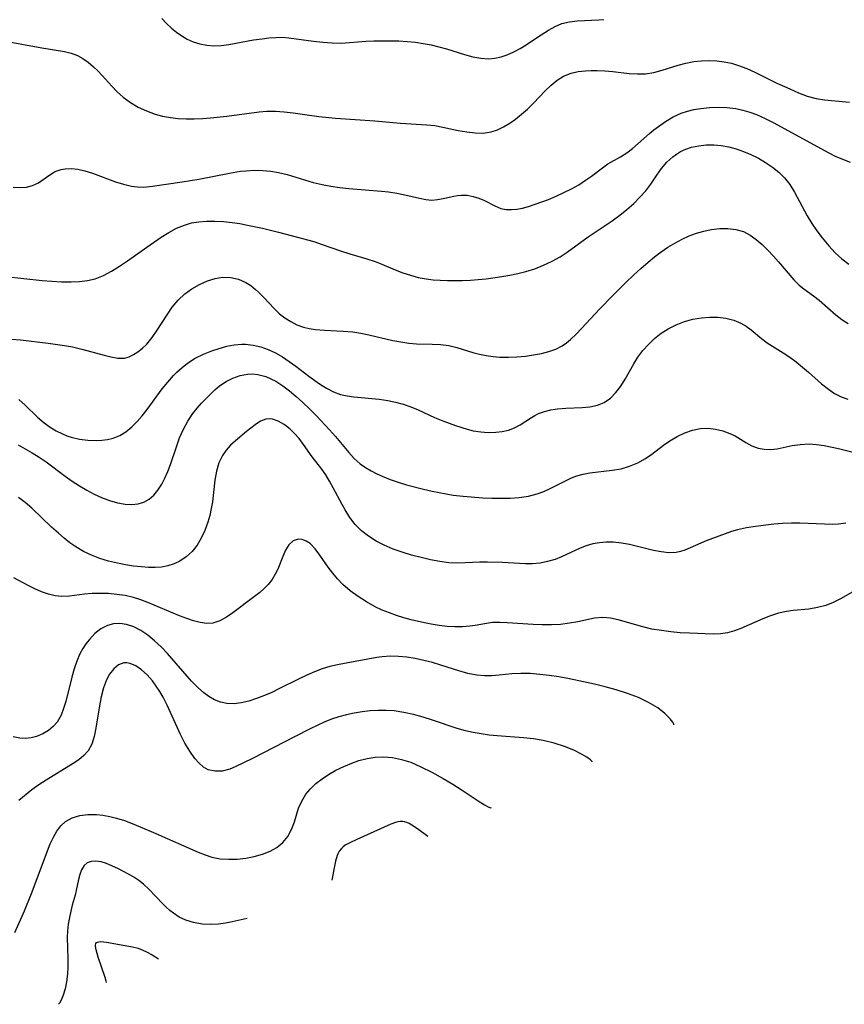
# Model space of a CAD drawing. Extents: x 2073220 to 2078495, y 3164096 to 3166503.
# Drawn here: x 2073970 to 2074130, y 3164436 to 3164627 of the extents above; entities that cross this region are included whole.
import ezdxf

# ---------------------------------------------------------------- set-up
doc = ezdxf.new("R2010")
doc.units = 0

msp = doc.modelspace()

# ---------------------------------------------------------------- linework, layer by layer
at = {"layer": 'Unknown_Line_Type', "color": 0}
for points in [[(2073997.3, 3164627.39, 2230), (2073998.22, 3164626.43, 2230), (2073999.18, 3164625.54, 2230), (2074000.17, 3164624.71, 2230), (2074001.19, 3164623.99, 2230), (2074002.25, 3164623.37, 2230), (2074003.36, 3164622.87, 2230), (2074004.67, 3164622.44, 2230), (2074006.03, 3164622.18, 2230), (2074007.4, 3164622.08, 2230), (2074008.84, 3164622.15, 2230), (2074010.3, 3164622.34, 2230), (2074015.12, 3164623.21, 2230), (2074016.8, 3164623.46, 2230), (2074018.13, 3164623.63, 2230), (2074019.45, 3164623.72, 2230), (2074020.76, 3164623.73, 2230), (2074021.98, 3164623.64, 2230), (2074026.78, 3164622.99, 2230), (2074028.59, 3164622.78, 2230), (2074030.41, 3164622.64, 2230), (2074032.21, 3164622.62, 2230), (2074036.99, 3164622.97, 2230), (2074038.56, 3164623.03, 2230), (2074041.76, 3164623.07, 2230), (2074043.38, 3164623.03, 2230), (2074045, 3164622.94, 2230), (2074046.62, 3164622.78, 2230), (2074048.15, 3164622.55, 2230), (2074049.67, 3164622.26, 2230), (2074051.17, 3164621.91, 2230), (2074052.64, 3164621.51, 2230), (2074056.18, 3164620.41, 2230), (2074057.76, 3164619.96, 2230), (2074059.32, 3164619.65, 2230), (2074060.86, 3164619.54, 2230), (2074062.07, 3164619.66, 2230), (2074063.27, 3164619.93, 2230), (2074064.46, 3164620.32, 2230), (2074065.75, 3164620.89, 2230), (2074067.01, 3164621.55, 2230), (2074068.15, 3164622.26, 2230), (2074070.37, 3164623.77, 2230), (2074072.52, 3164625.11, 2230), (2074073.8, 3164625.82, 2230), (2074075.12, 3164626.4, 2230), (2074076.57, 3164626.76, 2230), (2074078.1, 3164626.95, 2230), (2074082.3, 3164627.13, 2230), (2074083.29, 3164627.21, 2230)], [(2073966.91, 3164622.95, 2232), (2073973.97, 3164621.68, 2232), (2073978.38, 3164620.97, 2232), (2073979.66, 3164620.66, 2232), (2073980.87, 3164620.22, 2232), (2073981.96, 3164619.61, 2232), (2073982.99, 3164618.87, 2232), (2073983.98, 3164618.01, 2232), (2073984.83, 3164617.18, 2232), (2073985.67, 3164616.31, 2232), (2073987.55, 3164614.25, 2232), (2073988.63, 3164613.12, 2232), (2073989.78, 3164612.07, 2232), (2073991.18, 3164611.05, 2232), (2073992.7, 3164610.16, 2232), (2073994.3, 3164609.42, 2232), (2073995.97, 3164608.81, 2232), (2073997.45, 3164608.4, 2232), (2073998.96, 3164608.1, 2232), (2074000.5, 3164607.91, 2232), (2074002.05, 3164607.84, 2232), (2074003.61, 3164607.85, 2232), (2074005.18, 3164607.94, 2232), (2074006.76, 3164608.07, 2232), (2074009.97, 3164608.41, 2232), (2074016.23, 3164609.24, 2232), (2074017.74, 3164609.36, 2232), (2074019.42, 3164609.36, 2232), (2074021.12, 3164609.26, 2232), (2074022.82, 3164609.07, 2232), (2074027.84, 3164608.35, 2232), (2074031.07, 3164608.01, 2232), (2074038.72, 3164607.48, 2232), (2074043.74, 3164607.06, 2232), (2074048.87, 3164606.71, 2232), (2074050.39, 3164606.55, 2232), (2074051.93, 3164606.28, 2232), (2074054.95, 3164605.62, 2232), (2074056.59, 3164605.32, 2232), (2074058.22, 3164605.13, 2232), (2074059.81, 3164605.11, 2232), (2074061.34, 3164605.32, 2232), (2074062.58, 3164605.73, 2232), (2074063.78, 3164606.31, 2232), (2074064.95, 3164607.02, 2232), (2074066.09, 3164607.83, 2232), (2074067.26, 3164608.76, 2232), (2074068.39, 3164609.75, 2232), (2074069.57, 3164610.92, 2232), (2074071.86, 3164613.32, 2232), (2074073.02, 3164614.44, 2232), (2074074.2, 3164615.4, 2232), (2074075.45, 3164616.19, 2232), (2074076.89, 3164616.78, 2232), (2074078.27, 3164617.09, 2232), (2074079.71, 3164617.24, 2232), (2074080.82, 3164617.27, 2232), (2074081.94, 3164617.25, 2232), (2074083.48, 3164617.18, 2232), (2074085.01, 3164617.06, 2232), (2074088.18, 3164616.72, 2232), (2074089.79, 3164616.6, 2232), (2074091.38, 3164616.64, 2232), (2074092.98, 3164616.91, 2232), (2074094.58, 3164617.34, 2232), (2074097.69, 3164618.31, 2232), (2074099.21, 3164618.71, 2232), (2074100.76, 3164619.01, 2232), (2074102.27, 3164619.18, 2232), (2074103.78, 3164619.22, 2232), (2074105.22, 3164619.15, 2232), (2074106.66, 3164618.97, 2232), (2074108.08, 3164618.68, 2232), (2074109.48, 3164618.28, 2232), (2074111.06, 3164617.68, 2232), (2074112.61, 3164616.98, 2232), (2074116.93, 3164614.83, 2232), (2074119.41, 3164613.69, 2232), (2074121.11, 3164612.95, 2232), (2074122.82, 3164612.3, 2232), (2074124.55, 3164611.81, 2232), (2074126.16, 3164611.54, 2232), (2074131.02, 3164611.11, 2232)], [(2073968.38, 3164594.59, 2234), (2073969.72, 3164594.5, 2234), (2073971, 3164594.58, 2234), (2073972.16, 3164594.87, 2234), (2073973.28, 3164595.41, 2234), (2073975.33, 3164596.86, 2234), (2073976.41, 3164597.53, 2234), (2073976.96, 3164597.78, 2234), (2073977.7, 3164598.02, 2234), (2073978.48, 3164598.17, 2234), (2073979.71, 3164598.21, 2234), (2073980.99, 3164598.06, 2234), (2073982.31, 3164597.77, 2234), (2073983.78, 3164597.31, 2234), (2073988.31, 3164595.64, 2234), (2073989.84, 3164595.15, 2234), (2073991.39, 3164594.79, 2234), (2073992.58, 3164594.64, 2234), (2073993.76, 3164594.6, 2234), (2073995.45, 3164594.74, 2234), (2074001.27, 3164595.6, 2234), (2074004.47, 3164596.14, 2234), (2074010.43, 3164597.3, 2234), (2074012.63, 3164597.67, 2234), (2074013.68, 3164597.78, 2234), (2074015.29, 3164597.87, 2234), (2074016.91, 3164597.84, 2234), (2074018.51, 3164597.69, 2234), (2074019.98, 3164597.42, 2234), (2074021.67, 3164597.01, 2234), (2074026.75, 3164595.51, 2234), (2074028.47, 3164595.08, 2234), (2074030.18, 3164594.75, 2234), (2074031.91, 3164594.5, 2234), (2074033.65, 3164594.31, 2234), (2074039.99, 3164593.83, 2234), (2074041.39, 3164593.68, 2234), (2074043.02, 3164593.42, 2234), (2074044.59, 3164593.1, 2234), (2074047.39, 3164592.43, 2234), (2074048.63, 3164592.18, 2234), (2074049.83, 3164592.07, 2234), (2074050.93, 3164592.15, 2234), (2074052.01, 3164592.34, 2234), (2074054.12, 3164592.85, 2234), (2074054.81, 3164592.98, 2234), (2074055.5, 3164593.05, 2234), (2074056.66, 3164593.01, 2234), (2074057.82, 3164592.79, 2234), (2074058.96, 3164592.44, 2234), (2074060.06, 3164591.97, 2234), (2074062.04, 3164590.93, 2234), (2074063.24, 3164590.45, 2234), (2074064.24, 3164590.25, 2234), (2074065.29, 3164590.2, 2234), (2074066.37, 3164590.3, 2234), (2074067.43, 3164590.52, 2234), (2074068.64, 3164590.84, 2234), (2074069.9, 3164591.24, 2234), (2074072.49, 3164592.2, 2234), (2074073.99, 3164592.83, 2234), (2074075.49, 3164593.52, 2234), (2074076.95, 3164594.26, 2234), (2074078.37, 3164595.05, 2234), (2074079.72, 3164595.91, 2234), (2074080.84, 3164596.73, 2234), (2074082.99, 3164598.36, 2234), (2074084.06, 3164599.1, 2234), (2074086.53, 3164600.51, 2234), (2074087.75, 3164601.26, 2234), (2074088.86, 3164602.1, 2234), (2074092.17, 3164605.02, 2234), (2074093.02, 3164605.72, 2234), (2074093.89, 3164606.4, 2234), (2074095.29, 3164607.37, 2234), (2074096.75, 3164608.24, 2234), (2074098.29, 3164608.95, 2234), (2074099.52, 3164609.37, 2234), (2074100.8, 3164609.68, 2234), (2074102.1, 3164609.91, 2234), (2074103.79, 3164610.09, 2234), (2074105.51, 3164610.15, 2234), (2074107.22, 3164610.08, 2234), (2074108.93, 3164609.86, 2234), (2074110.29, 3164609.56, 2234), (2074111.63, 3164609.17, 2234), (2074112.95, 3164608.69, 2234), (2074114.66, 3164607.93, 2234), (2074116.35, 3164607.07, 2234), (2074126.88, 3164601.32, 2234), (2074128.26, 3164600.63, 2234), (2074129.71, 3164600.01, 2234), (2074131.17, 3164599.47, 2234)], [(2073966.87, 3164577.21, 2236), (2073974.04, 3164576.4, 2236), (2073975.93, 3164576.26, 2236), (2073977.81, 3164576.19, 2236), (2073979.66, 3164576.18, 2236), (2073981.26, 3164576.24, 2236), (2073982.82, 3164576.42, 2236), (2073984.32, 3164576.75, 2236), (2073985.96, 3164577.37, 2236), (2073987.54, 3164578.21, 2236), (2073989.09, 3164579.18, 2236), (2073990.63, 3164580.24, 2236), (2073994.37, 3164582.93, 2236), (2073997.14, 3164584.83, 2236), (2073998.66, 3164585.77, 2236), (2074000.16, 3164586.57, 2236), (2074001.7, 3164587.21, 2236), (2074003.09, 3164587.61, 2236), (2074004.52, 3164587.86, 2236), (2074005.98, 3164587.98, 2236), (2074007.63, 3164587.99, 2236), (2074009.3, 3164587.89, 2236), (2074010.99, 3164587.7, 2236), (2074012.49, 3164587.48, 2236), (2074013.99, 3164587.21, 2236), (2074016.89, 3164586.58, 2236), (2074020.01, 3164585.83, 2236), (2074023.45, 3164584.94, 2236), (2074026.83, 3164583.98, 2236), (2074028.49, 3164583.45, 2236), (2074032.07, 3164582.19, 2236), (2074033.84, 3164581.61, 2236), (2074037.16, 3164580.66, 2236), (2074038.79, 3164580.14, 2236), (2074040.1, 3164579.62, 2236), (2074042.71, 3164578.5, 2236), (2074044.16, 3164577.93, 2236), (2074045.65, 3164577.44, 2236), (2074047.17, 3164577.03, 2236), (2074048.71, 3164576.73, 2236), (2074050.07, 3164576.58, 2236), (2074051.44, 3164576.49, 2236), (2074052.83, 3164576.45, 2236), (2074055.8, 3164576.45, 2236), (2074057.3, 3164576.51, 2236), (2074058.84, 3164576.61, 2236), (2074060.37, 3164576.76, 2236), (2074063.42, 3164577.17, 2236), (2074065, 3164577.45, 2236), (2074066.56, 3164577.78, 2236), (2074068.1, 3164578.17, 2236), (2074069.86, 3164578.72, 2236), (2074071.56, 3164579.38, 2236), (2074073.2, 3164580.15, 2236), (2074074.77, 3164581.03, 2236), (2074076.12, 3164581.93, 2236), (2074080.25, 3164584.9, 2236), (2074084.9, 3164588.04, 2236), (2074086.4, 3164589.14, 2236), (2074087.77, 3164590.25, 2236), (2074089.07, 3164591.41, 2236), (2074090.29, 3164592.63, 2236), (2074091.41, 3164593.89, 2236), (2074092.41, 3164595.18, 2236), (2074093.58, 3164596.92, 2236), (2074094.51, 3164598.21, 2236), (2074095.54, 3164599.42, 2236), (2074096.69, 3164600.49, 2236), (2074097.42, 3164601.03, 2236), (2074098.2, 3164601.49, 2236), (2074099.23, 3164601.96, 2236), (2074100.32, 3164602.33, 2236), (2074101.72, 3164602.63, 2236), (2074103.16, 3164602.8, 2236), (2074104.63, 3164602.82, 2236), (2074106.11, 3164602.7, 2236), (2074107.57, 3164602.42, 2236), (2074109.02, 3164602.01, 2236), (2074110.45, 3164601.51, 2236), (2074111.86, 3164600.91, 2236), (2074113.32, 3164600.19, 2236), (2074114.73, 3164599.39, 2236), (2074116.06, 3164598.5, 2236), (2074117.3, 3164597.51, 2236), (2074118.41, 3164596.39, 2236), (2074119.42, 3164595.07, 2236), (2074120.32, 3164593.62, 2236), (2074122.81, 3164589.02, 2236), (2074123.72, 3164587.53, 2236), (2074124.69, 3164586.09, 2236), (2074125.72, 3164584.7, 2236), (2074127.01, 3164583.14, 2236), (2074128.25, 3164581.8, 2236), (2074129.54, 3164580.61, 2236), (2074130.9, 3164579.61, 2236)], [(2073967.91, 3164565.01, 2238), (2073969.79, 3164564.85, 2238), (2073975.17, 3164564.24, 2238), (2073978.35, 3164563.78, 2238), (2073979.91, 3164563.49, 2238), (2073981.71, 3164563.07, 2238), (2073986.05, 3164561.87, 2238), (2073987.37, 3164561.54, 2238), (2073988.75, 3164561.31, 2238), (2073990.05, 3164561.34, 2238), (2073990.94, 3164561.59, 2238), (2073991.8, 3164562.01, 2238), (2073992.65, 3164562.56, 2238), (2073993.51, 3164563.25, 2238), (2073994.35, 3164564.04, 2238), (2073995.42, 3164565.31, 2238), (2073996.41, 3164566.74, 2238), (2073998.31, 3164569.77, 2238), (2073999.32, 3164571.25, 2238), (2074000.46, 3164572.62, 2238), (2074001.74, 3164573.8, 2238), (2074003.14, 3164574.81, 2238), (2074004.63, 3164575.66, 2238), (2074006.18, 3164576.34, 2238), (2074007.65, 3164576.8, 2238), (2074009.12, 3164577.04, 2238), (2074010.7, 3164576.99, 2238), (2074012.22, 3164576.65, 2238), (2074013.64, 3164576.03, 2238), (2074014.59, 3164575.42, 2238), (2074015.49, 3164574.7, 2238), (2074016.1, 3164574.17, 2238), (2074017.15, 3164573.14, 2238), (2074019.15, 3164570.98, 2238), (2074020.19, 3164569.95, 2238), (2074021.23, 3164569.13, 2238), (2074022.36, 3164568.41, 2238), (2074023.56, 3164567.79, 2238), (2074024.83, 3164567.32, 2238), (2074025.98, 3164567.06, 2238), (2074027.19, 3164566.9, 2238), (2074028.94, 3164566.77, 2238), (2074032.58, 3164566.58, 2238), (2074034.43, 3164566.4, 2238), (2074035.99, 3164566.15, 2238), (2074037.55, 3164565.84, 2238), (2074042.23, 3164564.77, 2238), (2074043.79, 3164564.47, 2238), (2074045.32, 3164564.23, 2238), (2074046.82, 3164564.1, 2238), (2074049.89, 3164564.06, 2238), (2074051.5, 3164563.98, 2238), (2074053.11, 3164563.77, 2238), (2074054.66, 3164563.38, 2238), (2074057.79, 3164562.4, 2238), (2074059.1, 3164562.06, 2238), (2074060.4, 3164561.8, 2238), (2074061.72, 3164561.62, 2238), (2074063.05, 3164561.52, 2238), (2074064.71, 3164561.49, 2238), (2074066.36, 3164561.57, 2238), (2074068, 3164561.72, 2238), (2074069.61, 3164561.95, 2238), (2074071.11, 3164562.22, 2238), (2074072.55, 3164562.58, 2238), (2074073.91, 3164563.07, 2238), (2074075.16, 3164563.71, 2238), (2074075.99, 3164564.29, 2238), (2074076.77, 3164564.96, 2238), (2074077.86, 3164565.99, 2238), (2074078.95, 3164567.1, 2238), (2074082.42, 3164570.81, 2238), (2074085.01, 3164573.5, 2238), (2074087.68, 3164576.17, 2238), (2074089.05, 3164577.48, 2238), (2074090.45, 3164578.77, 2238), (2074091.88, 3164580.01, 2238), (2074093.14, 3164581.02, 2238), (2074094.42, 3164581.99, 2238), (2074095.74, 3164582.89, 2238), (2074097.09, 3164583.71, 2238), (2074098.47, 3164584.45, 2238), (2074099.87, 3164585.08, 2238), (2074101.29, 3164585.6, 2238), (2074102.73, 3164586.02, 2238), (2074104.17, 3164586.33, 2238), (2074105.8, 3164586.52, 2238), (2074107.4, 3164586.53, 2238), (2074108.94, 3164586.35, 2238), (2074110.41, 3164585.92, 2238), (2074111.7, 3164585.27, 2238), (2074112.92, 3164584.41, 2238), (2074114.08, 3164583.42, 2238), (2074115.18, 3164582.33, 2238), (2074116.25, 3164581.18, 2238), (2074117.26, 3164580.04, 2238), (2074120.23, 3164576.52, 2238), (2074121.27, 3164575.49, 2238), (2074122.16, 3164574.77, 2238), (2074124.02, 3164573.44, 2238), (2074125.12, 3164572.57, 2238), (2074128.42, 3164569.74, 2238), (2074129.55, 3164568.86, 2238), (2074130.76, 3164568.03, 2238)], [(2073969.47, 3164553.27, 2240), (2073970.72, 3164552.18, 2240), (2073973.14, 3164549.84, 2240), (2073974.42, 3164548.73, 2240), (2073975.55, 3164547.9, 2240), (2073976.74, 3164547.17, 2240), (2073977.99, 3164546.56, 2240), (2073978.83, 3164546.22, 2240), (2073979.68, 3164545.94, 2240), (2073981.29, 3164545.58, 2240), (2073982.9, 3164545.38, 2240), (2073984.5, 3164545.31, 2240), (2073985.65, 3164545.35, 2240), (2073986.76, 3164545.47, 2240), (2073987.84, 3164545.73, 2240), (2073989.11, 3164546.26, 2240), (2073990.32, 3164547, 2240), (2073991.46, 3164547.93, 2240), (2073992.49, 3164548.97, 2240), (2073993.47, 3164550.12, 2240), (2073994.42, 3164551.35, 2240), (2073997.39, 3164555.35, 2240), (2073998.45, 3164556.67, 2240), (2073999.57, 3164557.93, 2240), (2074000.21, 3164558.57, 2240), (2074001.24, 3164559.51, 2240), (2074002.32, 3164560.35, 2240), (2074003.81, 3164561.28, 2240), (2074005.39, 3164562.06, 2240), (2074007.02, 3164562.73, 2240), (2074008.46, 3164563.22, 2240), (2074009.91, 3164563.62, 2240), (2074011.37, 3164563.9, 2240), (2074012.84, 3164564.02, 2240), (2074013.59, 3164564.02, 2240), (2074015.08, 3164563.85, 2240), (2074016.55, 3164563.5, 2240), (2074017.99, 3164563, 2240), (2074019.39, 3164562.35, 2240), (2074020.75, 3164561.57, 2240), (2074022.07, 3164560.68, 2240), (2074023.36, 3164559.74, 2240), (2074025.9, 3164557.8, 2240), (2074027.99, 3164556.32, 2240), (2074029.32, 3164555.49, 2240), (2074030.68, 3164554.79, 2240), (2074032.07, 3164554.27, 2240), (2074033.34, 3164553.97, 2240), (2074034.65, 3164553.78, 2240), (2074039.57, 3164553.33, 2240), (2074041.24, 3164553.08, 2240), (2074042.76, 3164552.75, 2240), (2074044.26, 3164552.33, 2240), (2074045.73, 3164551.82, 2240), (2074047.18, 3164551.25, 2240), (2074050.35, 3164549.78, 2240), (2074051.93, 3164549.09, 2240), (2074054.44, 3164548.2, 2240), (2074056.7, 3164547.47, 2240), (2074057.85, 3164547.19, 2240), (2074059.32, 3164546.96, 2240), (2074060.79, 3164546.86, 2240), (2074062.24, 3164546.9, 2240), (2074063.52, 3164547.05, 2240), (2074064.73, 3164547.32, 2240), (2074065.87, 3164547.73, 2240), (2074067.01, 3164548.34, 2240), (2074069.18, 3164549.77, 2240), (2074069.86, 3164550.17, 2240), (2074070.57, 3164550.52, 2240), (2074071.74, 3164550.94, 2240), (2074072.98, 3164551.24, 2240), (2074074.27, 3164551.43, 2240), (2074075.85, 3164551.56, 2240), (2074079.02, 3164551.71, 2240), (2074080.56, 3164551.87, 2240), (2074082.01, 3164552.18, 2240), (2074083.35, 3164552.71, 2240), (2074084.55, 3164553.54, 2240), (2074085.61, 3164554.62, 2240), (2074086.57, 3164555.87, 2240), (2074087.44, 3164557.25, 2240), (2074089.08, 3164560.21, 2240), (2074089.87, 3164561.48, 2240), (2074090.84, 3164562.78, 2240), (2074091.94, 3164564, 2240), (2074093.13, 3164565.13, 2240), (2074094.43, 3164566.15, 2240), (2074095.8, 3164567.04, 2240), (2074097.33, 3164567.81, 2240), (2074098.93, 3164568.42, 2240), (2074100.57, 3164568.88, 2240), (2074102.23, 3164569.18, 2240), (2074103.86, 3164569.3, 2240), (2074105.46, 3164569.26, 2240), (2074107.02, 3164569.06, 2240), (2074108.52, 3164568.69, 2240), (2074109.91, 3164568.12, 2240), (2074110.95, 3164567.51, 2240), (2074111.93, 3164566.79, 2240), (2074113.94, 3164565.14, 2240), (2074115.03, 3164564.31, 2240), (2074116.05, 3164563.64, 2240), (2074118.17, 3164562.34, 2240), (2074119.43, 3164561.49, 2240), (2074120.68, 3164560.57, 2240), (2074121.9, 3164559.59, 2240), (2074123.1, 3164558.58, 2240), (2074125.63, 3164556.31, 2240), (2074126.93, 3164555.25, 2240), (2074128.15, 3164554.46, 2240), (2074129.43, 3164553.81, 2240), (2074130.75, 3164553.32, 2240)], [(2073969.34, 3164544.45, 2242), (2073970.73, 3164543.69, 2242), (2073972.11, 3164542.89, 2242), (2073973.47, 3164542.04, 2242), (2073974.8, 3164541.14, 2242), (2073978.51, 3164538.34, 2242), (2073979.88, 3164537.39, 2242), (2073981.29, 3164536.5, 2242), (2073982.71, 3164535.65, 2242), (2073984.12, 3164534.87, 2242), (2073985.54, 3164534.18, 2242), (2073987.1, 3164533.59, 2242), (2073988.65, 3164533.16, 2242), (2073990.18, 3164532.9, 2242), (2073991.46, 3164532.84, 2242), (2073992.67, 3164532.97, 2242), (2073993.8, 3164533.31, 2242), (2073994.83, 3164533.87, 2242), (2073995.74, 3164534.67, 2242), (2073996.55, 3164535.65, 2242), (2073997.27, 3164536.78, 2242), (2073997.89, 3164537.98, 2242), (2073998.46, 3164539.25, 2242), (2073998.97, 3164540.59, 2242), (2074000.12, 3164544.08, 2242), (2074000.75, 3164545.81, 2242), (2074001.49, 3164547.48, 2242), (2074002.35, 3164549.07, 2242), (2074003.33, 3164550.54, 2242), (2074004.15, 3164551.56, 2242), (2074005.02, 3164552.53, 2242), (2074006.75, 3164554.33, 2242), (2074007.61, 3164555.16, 2242), (2074008.51, 3164555.92, 2242), (2074009.78, 3164556.77, 2242), (2074011.13, 3164557.45, 2242), (2074012.54, 3164557.94, 2242), (2074013.99, 3164558.2, 2242), (2074014.97, 3164558.23, 2242), (2074015.95, 3164558.14, 2242), (2074017.53, 3164557.73, 2242), (2074018.49, 3164557.32, 2242), (2074019.44, 3164556.82, 2242), (2074020.8, 3164555.94, 2242), (2074022.14, 3164554.94, 2242), (2074023.45, 3164553.85, 2242), (2074024.73, 3164552.69, 2242), (2074026, 3164551.48, 2242), (2074027.4, 3164550.07, 2242), (2074029.93, 3164547.36, 2242), (2074031.06, 3164546.07, 2242), (2074033.66, 3164542.96, 2242), (2074034.73, 3164541.81, 2242), (2074035.87, 3164540.78, 2242), (2074036.89, 3164540.05, 2242), (2074037.98, 3164539.4, 2242), (2074039.12, 3164538.81, 2242), (2074040.14, 3164538.34, 2242), (2074041.68, 3164537.73, 2242), (2074043.27, 3164537.18, 2242), (2074044.89, 3164536.68, 2242), (2074048.21, 3164535.81, 2242), (2074049.9, 3164535.43, 2242), (2074052.62, 3164534.89, 2242), (2074053.99, 3164534.67, 2242), (2074055.93, 3164534.44, 2242), (2074059.7, 3164534.16, 2242), (2074061.51, 3164534.08, 2242), (2074063.3, 3164534.04, 2242), (2074065.07, 3164534.08, 2242), (2074066.8, 3164534.2, 2242), (2074068.59, 3164534.46, 2242), (2074070.3, 3164534.9, 2242), (2074071.6, 3164535.39, 2242), (2074072.85, 3164535.97, 2242), (2074076.96, 3164538, 2242), (2074078.02, 3164538.42, 2242), (2074079.25, 3164538.76, 2242), (2074080.53, 3164538.99, 2242), (2074084.91, 3164539.49, 2242), (2074086.62, 3164539.8, 2242), (2074088.26, 3164540.29, 2242), (2074089.85, 3164540.96, 2242), (2074091.37, 3164541.8, 2242), (2074092.57, 3164542.63, 2242), (2074094.88, 3164544.4, 2242), (2074096.07, 3164545.25, 2242), (2074097.5, 3164546.1, 2242), (2074098.99, 3164546.8, 2242), (2074100.53, 3164547.32, 2242), (2074102.09, 3164547.61, 2242), (2074103.55, 3164547.66, 2242), (2074105, 3164547.5, 2242), (2074106.41, 3164547.17, 2242), (2074107.76, 3164546.67, 2242), (2074108.78, 3164546.17, 2242), (2074110.91, 3164544.91, 2242), (2074112.07, 3164544.28, 2242), (2074113.25, 3164543.82, 2242), (2074114.47, 3164543.58, 2242), (2074115.71, 3164543.56, 2242), (2074116.95, 3164543.7, 2242), (2074119.87, 3164544.3, 2242), (2074121.48, 3164544.53, 2242), (2074123.17, 3164544.62, 2242), (2074124.65, 3164544.53, 2242), (2074126.15, 3164544.32, 2242), (2074127.67, 3164544.02, 2242), (2074129.18, 3164543.66, 2242), (2074133.5, 3164542.54, 2242)], [(2074130.32, 3164529.19, 2244), (2074128.9, 3164529.02, 2244), (2074127.7, 3164528.98, 2244), (2074126.16, 3164529, 2244), (2074121.38, 3164529.19, 2244), (2074119.75, 3164529.2, 2244), (2074118.03, 3164529.12, 2244), (2074116.3, 3164528.99, 2244), (2074112.79, 3164528.58, 2244), (2074111.02, 3164528.3, 2244), (2074109.29, 3164527.92, 2244), (2074108.07, 3164527.57, 2244), (2074106.88, 3164527.16, 2244), (2074103.19, 3164525.76, 2244), (2074099.01, 3164523.96, 2244), (2074098.16, 3164523.68, 2244), (2074097.31, 3164523.5, 2244), (2074095.9, 3164523.45, 2244), (2074094.43, 3164523.61, 2244), (2074092.92, 3164523.92, 2244), (2074088.27, 3164525.05, 2244), (2074086.68, 3164525.34, 2244), (2074085.09, 3164525.51, 2244), (2074083.75, 3164525.51, 2244), (2074082.42, 3164525.4, 2244), (2074081.11, 3164525.16, 2244), (2074079.83, 3164524.8, 2244), (2074078.67, 3164524.35, 2244), (2074075.05, 3164522.68, 2244), (2074073.78, 3164522.17, 2244), (2074072.34, 3164521.74, 2244), (2074070.86, 3164521.44, 2244), (2074069.36, 3164521.28, 2244), (2074067.94, 3164521.27, 2244), (2074063.58, 3164521.55, 2244), (2074060.62, 3164521.65, 2244), (2074059.17, 3164521.64, 2244), (2074054.87, 3164521.42, 2244), (2074053.13, 3164521.51, 2244), (2074051.35, 3164521.75, 2244), (2074049.54, 3164522.1, 2244), (2074047.71, 3164522.51, 2244), (2074045.88, 3164522.99, 2244), (2074044.05, 3164523.54, 2244), (2074042.27, 3164524.17, 2244), (2074040.54, 3164524.9, 2244), (2074038.97, 3164525.73, 2244), (2074037.49, 3164526.67, 2244), (2074036.13, 3164527.74, 2244), (2074034.92, 3164528.95, 2244), (2074033.87, 3164530.32, 2244), (2074032.95, 3164531.79, 2244), (2074032.34, 3164532.87, 2244), (2074030.63, 3164536.1, 2244), (2074029.92, 3164537.38, 2244), (2074029.19, 3164538.6, 2244), (2074028.41, 3164539.74, 2244), (2074026.53, 3164542.11, 2244), (2074024.86, 3164544.52, 2244), (2074023.99, 3164545.7, 2244), (2074023.12, 3164546.68, 2244), (2074022.19, 3164547.57, 2244), (2074021.08, 3164548.42, 2244), (2074019.95, 3164549.06, 2244), (2074018.8, 3164549.43, 2244), (2074018.16, 3164549.49, 2244), (2074017.53, 3164549.43, 2244), (2074016.47, 3164549.04, 2244), (2074015.43, 3164548.37, 2244), (2074013.78, 3164547.04, 2244), (2074011.61, 3164545.22, 2244), (2074010.67, 3164544.36, 2244), (2074009.8, 3164543.43, 2244), (2074009.07, 3164542.4, 2244), (2074008.38, 3164540.93, 2244), (2074007.91, 3164539.31, 2244), (2074007.6, 3164537.59, 2244), (2074007.14, 3164533.37, 2244), (2074006.91, 3164532.03, 2244), (2074006.61, 3164530.69, 2244), (2074006.23, 3164529.37, 2244), (2074005.66, 3164527.8, 2244), (2074004.97, 3164526.31, 2244), (2074004.14, 3164524.92, 2244), (2074003.17, 3164523.72, 2244), (2074002.06, 3164522.68, 2244), (2074000.81, 3164521.84, 2244), (2073999.68, 3164521.3, 2244), (2073998.47, 3164520.92, 2244), (2073997.22, 3164520.67, 2244), (2073995.97, 3164520.58, 2244), (2073994.69, 3164520.59, 2244), (2073993.36, 3164520.68, 2244), (2073991.8, 3164520.86, 2244), (2073990.23, 3164521.09, 2244), (2073988.65, 3164521.4, 2244), (2073986.95, 3164521.82, 2244), (2073985.27, 3164522.35, 2244), (2073983.64, 3164522.98, 2244), (2073982.05, 3164523.72, 2244), (2073980.54, 3164524.59, 2244), (2073979.38, 3164525.4, 2244), (2073978.27, 3164526.29, 2244), (2073977.19, 3164527.23, 2244), (2073975.87, 3164528.45, 2244), (2073972.03, 3164532.13, 2244), (2073970.74, 3164533.24, 2244), (2073969.39, 3164534.19, 2244)], [(2074132.15, 3164516.1, 2246), (2074129.31, 3164514.51, 2246), (2074127.89, 3164513.8, 2246), (2074126.45, 3164513.21, 2246), (2074124.81, 3164512.77, 2246), (2074123.13, 3164512.5, 2246), (2074120.1, 3164512.21, 2246), (2074118.77, 3164512.04, 2246), (2074117.23, 3164511.69, 2246), (2074115.71, 3164511.2, 2246), (2074114.2, 3164510.61, 2246), (2074109.94, 3164508.73, 2246), (2074108.65, 3164508.23, 2246), (2074107.33, 3164507.86, 2246), (2074105.94, 3164507.67, 2246), (2074104.51, 3164507.63, 2246), (2074099.92, 3164507.79, 2246), (2074098.11, 3164507.89, 2246), (2074096.28, 3164508.06, 2246), (2074094.45, 3164508.3, 2246), (2074092.63, 3164508.61, 2246), (2074090.84, 3164509.01, 2246), (2074086.07, 3164510.42, 2246), (2074084.54, 3164510.74, 2246), (2074083.04, 3164510.87, 2246), (2074081.46, 3164510.73, 2246), (2074078.24, 3164510.03, 2246), (2074076.56, 3164509.72, 2246), (2074074.82, 3164509.51, 2246), (2074073.06, 3164509.42, 2246), (2074071.28, 3164509.42, 2246), (2074069.49, 3164509.49, 2246), (2074064.49, 3164509.84, 2246), (2074063.05, 3164509.89, 2246), (2074061.64, 3164509.85, 2246), (2074060.46, 3164509.7, 2246), (2074058.25, 3164509.3, 2246), (2074057.2, 3164509.15, 2246), (2074055.76, 3164509.04, 2246), (2074054.29, 3164509.04, 2246), (2074052.78, 3164509.13, 2246), (2074051.25, 3164509.3, 2246), (2074049.71, 3164509.54, 2246), (2074048.4, 3164509.79, 2246), (2074045.78, 3164510.42, 2246), (2074044.36, 3164510.82, 2246), (2074042.94, 3164511.26, 2246), (2074041.55, 3164511.75, 2246), (2074040.18, 3164512.31, 2246), (2074038.8, 3164512.96, 2246), (2074037.1, 3164513.88, 2246), (2074035.46, 3164514.91, 2246), (2074033.92, 3164516.05, 2246), (2074032.5, 3164517.3, 2246), (2074031.48, 3164518.38, 2246), (2074030.55, 3164519.5, 2246), (2074029.68, 3164520.66, 2246), (2074028.05, 3164522.99, 2246), (2074027.12, 3164524.23, 2246), (2074026.16, 3164525.22, 2246), (2074025.4, 3164525.73, 2246), (2074024.61, 3164526.01, 2246), (2074023.82, 3164526.07, 2246), (2074022.82, 3164525.74, 2246), (2074021.97, 3164525, 2246), (2074021.32, 3164523.96, 2246), (2074020.8, 3164522.7, 2246), (2074019.86, 3164520.28, 2246), (2074019.36, 3164519.27, 2246), (2074018.73, 3164518.25, 2246), (2074017.98, 3164517.3, 2246), (2074017.14, 3164516.41, 2246), (2074016.38, 3164515.74, 2246), (2074015.35, 3164514.95, 2246), (2074011.13, 3164511.79, 2246), (2074009.85, 3164510.89, 2246), (2074008.57, 3164510.18, 2246), (2074007.24, 3164509.75, 2246), (2074006.04, 3164509.69, 2246), (2074004.78, 3164509.86, 2246), (2074003.48, 3164510.21, 2246), (2074002.14, 3164510.67, 2246), (2074000.76, 3164511.2, 2246), (2073994.6, 3164513.76, 2246), (2073993.21, 3164514.29, 2246), (2073991.8, 3164514.73, 2246), (2073990.19, 3164515.11, 2246), (2073988.57, 3164515.36, 2246), (2073986.94, 3164515.5, 2246), (2073985.33, 3164515.55, 2246), (2073983.76, 3164515.51, 2246), (2073982.23, 3164515.38, 2246), (2073979.31, 3164514.98, 2246), (2073977.88, 3164514.93, 2246), (2073976.57, 3164515.09, 2246), (2073975.24, 3164515.41, 2246), (2073973.92, 3164515.88, 2246), (2073972.62, 3164516.44, 2246), (2073971.33, 3164517.07, 2246), (2073968.48, 3164518.57, 2246)], [(2074096.87, 3164490, 2248), (2074096.89, 3164490.08, 2248), (2074096.69, 3164490.49, 2248), (2074096.18, 3164491.15, 2248), (2074095.16, 3164492.15, 2248), (2074093.74, 3164493.25, 2248), (2074091.96, 3164494.34, 2248), (2074090, 3164495.28, 2248), (2074087.87, 3164496.1, 2248), (2074085.67, 3164496.8, 2248), (2074083.5, 3164497.39, 2248), (2074081.47, 3164497.87, 2248), (2074076.26, 3164498.96, 2248), (2074074.54, 3164499.28, 2248), (2074072.66, 3164499.57, 2248), (2074070.8, 3164499.79, 2248), (2074068.95, 3164499.93, 2248), (2074067.14, 3164499.97, 2248), (2074065.37, 3164499.9, 2248), (2074062.91, 3164499.64, 2248), (2074061.48, 3164499.53, 2248), (2074060.03, 3164499.51, 2248), (2074058.58, 3164499.63, 2248), (2074056.83, 3164499.96, 2248), (2074055.08, 3164500.46, 2248), (2074051.54, 3164501.61, 2248), (2074049.91, 3164502.1, 2248), (2074048.26, 3164502.52, 2248), (2074046.6, 3164502.87, 2248), (2074044.94, 3164503.13, 2248), (2074043.33, 3164503.28, 2248), (2074041.74, 3164503.31, 2248), (2074040.18, 3164503.22, 2248), (2074039.13, 3164503.07, 2248), (2074033.13, 3164502, 2248), (2074031.47, 3164501.67, 2248), (2074029.96, 3164501.3, 2248), (2074028.46, 3164500.84, 2248), (2074026.97, 3164500.27, 2248), (2074025.49, 3164499.62, 2248), (2074024.02, 3164498.92, 2248), (2074020.08, 3164496.95, 2248), (2074018.66, 3164496.29, 2248), (2074017.25, 3164495.67, 2248), (2074015.74, 3164495.08, 2248), (2074014.24, 3164494.6, 2248), (2074012.75, 3164494.25, 2248), (2074011.34, 3164494.08, 2248), (2074009.96, 3164494.12, 2248), (2074008.73, 3164494.37, 2248), (2074007.55, 3164494.83, 2248), (2074006.43, 3164495.47, 2248), (2074005.47, 3164496.18, 2248), (2074004.26, 3164497.28, 2248), (2074003.08, 3164498.49, 2248), (2073998.4, 3164503.83, 2248), (2073997.18, 3164505.12, 2248), (2073995.9, 3164506.33, 2248), (2073994.57, 3164507.42, 2248), (2073993.21, 3164508.32, 2248), (2073991.82, 3164509.03, 2248), (2073990.4, 3164509.49, 2248), (2073989.15, 3164509.66, 2248), (2073987.92, 3164509.6, 2248), (2073986.73, 3164509.29, 2248), (2073985.45, 3164508.64, 2248), (2073984.28, 3164507.72, 2248), (2073983.2, 3164506.6, 2248), (2073982.54, 3164505.76, 2248), (2073981.91, 3164504.81, 2248), (2073981.36, 3164503.8, 2248), (2073980.75, 3164502.36, 2248), (2073980.24, 3164500.84, 2248), (2073979.8, 3164499.27, 2248), (2073978.62, 3164494.52, 2248), (2073978.2, 3164493.14, 2248), (2073977.7, 3164491.85, 2248), (2073976.95, 3164490.52, 2248), (2073976.18, 3164489.62, 2248), (2073975.28, 3164488.87, 2248), (2073974.15, 3164488.19, 2248), (2073972.92, 3164487.7, 2248), (2073971.88, 3164487.45, 2248), (2073970.8, 3164487.34, 2248), (2073969.71, 3164487.38, 2248), (2073968.38, 3164487.65, 2248)], [(2074080.98, 3164482.78, 2250), (2074080.97, 3164482.83, 2250), (2074080.65, 3164483.15, 2250), (2074079.95, 3164483.66, 2250), (2074078.91, 3164484.29, 2250), (2074077.43, 3164485.02, 2250), (2074075.64, 3164485.74, 2250), (2074073.63, 3164486.38, 2250), (2074071.48, 3164486.91, 2250), (2074069.57, 3164487.23, 2250), (2074067.67, 3164487.46, 2250), (2074062.5, 3164487.83, 2250), (2074060.94, 3164487.98, 2250), (2074059.39, 3164488.19, 2250), (2074057.85, 3164488.47, 2250), (2074056.33, 3164488.82, 2250), (2074054.73, 3164489.28, 2250), (2074049.96, 3164490.88, 2250), (2074048.11, 3164491.47, 2250), (2074046.24, 3164491.98, 2250), (2074044.36, 3164492.39, 2250), (2074042.46, 3164492.67, 2250), (2074040.91, 3164492.77, 2250), (2074039.35, 3164492.77, 2250), (2074037.79, 3164492.68, 2250), (2074036.24, 3164492.51, 2250), (2074034.69, 3164492.26, 2250), (2074033.2, 3164491.94, 2250), (2074031.73, 3164491.54, 2250), (2074030.29, 3164491.05, 2250), (2074028.9, 3164490.49, 2250), (2074026.16, 3164489.2, 2250), (2074023.23, 3164487.72, 2250), (2074014.96, 3164483.43, 2250), (2074011.58, 3164481.78, 2250), (2074010.51, 3164481.35, 2250), (2074009.06, 3164480.99, 2250), (2074007.65, 3164480.93, 2250), (2074006.34, 3164481.23, 2250), (2074005.4, 3164481.76, 2250), (2074004.54, 3164482.5, 2250), (2074003.73, 3164483.42, 2250), (2074002.73, 3164484.82, 2250), (2074001.8, 3164486.38, 2250), (2074000.93, 3164488.07, 2250), (2073998.35, 3164493.79, 2250), (2073997.56, 3164495.33, 2250), (2073996.91, 3164496.46, 2250), (2073996.2, 3164497.52, 2250), (2073995.45, 3164498.52, 2250), (2073994.43, 3164499.68, 2250), (2073993.36, 3164500.66, 2250), (2073992.27, 3164501.43, 2250), (2073991.17, 3164501.91, 2250), (2073990.52, 3164502.03, 2250), (2073989.89, 3164502.02, 2250), (2073988.86, 3164501.65, 2250), (2073987.93, 3164500.9, 2250), (2073987.13, 3164499.86, 2250), (2073986.53, 3164498.7, 2250), (2073985.98, 3164497.14, 2250), (2073985.53, 3164495.44, 2250), (2073985.18, 3164493.67, 2250), (2073984.49, 3164489.33, 2250), (2073984.15, 3164487.71, 2250), (2073983.66, 3164486.22, 2250), (2073982.95, 3164484.92, 2250), (2073982.13, 3164483.99, 2250), (2073981.13, 3164483.17, 2250), (2073980.02, 3164482.42, 2250), (2073974.8, 3164479.21, 2250), (2073973.39, 3164478.28, 2250), (2073972.04, 3164477.3, 2250), (2073969.5, 3164475.26, 2250)], [(2073968.71, 3164449.56, 2252), (2073970.57, 3164453.78, 2252), (2073971.96, 3164457.16, 2252), (2073973.26, 3164460.59, 2252), (2073975.04, 3164465.43, 2252), (2073975.6, 3164466.82, 2252), (2073976.21, 3164468.13, 2252), (2073976.89, 3164469.31, 2252), (2073977.67, 3164470.34, 2252), (2073978.59, 3164471.19, 2252), (2073979.87, 3164471.91, 2252), (2073981.32, 3164472.35, 2252), (2073982.9, 3164472.55, 2252), (2073984.56, 3164472.54, 2252), (2073985.85, 3164472.4, 2252), (2073987.17, 3164472.15, 2252), (2073988.49, 3164471.81, 2252), (2073990.02, 3164471.33, 2252), (2073991.55, 3164470.77, 2252), (2073993.08, 3164470.16, 2252), (2073996.14, 3164468.85, 2252), (2074004.39, 3164465.18, 2252), (2074005.7, 3164464.65, 2252), (2074007.02, 3164464.24, 2252), (2074008.65, 3164463.93, 2252), (2074010.31, 3164463.82, 2252), (2074011.98, 3164463.86, 2252), (2074013.63, 3164464.05, 2252), (2074015.28, 3164464.36, 2252), (2074016.86, 3164464.81, 2252), (2074018.35, 3164465.39, 2252), (2074019.69, 3164466.12, 2252), (2074020.84, 3164467.05, 2252), (2074021.79, 3164468.25, 2252), (2074022.52, 3164469.62, 2252), (2074023.08, 3164471.09, 2252), (2074023.91, 3164473.76, 2252), (2074024.52, 3164475.15, 2252), (2074025.31, 3164476.46, 2252), (2074026.22, 3164477.55, 2252), (2074027.28, 3164478.55, 2252), (2074028.46, 3164479.47, 2252), (2074029.74, 3164480.32, 2252), (2074031.17, 3164481.14, 2252), (2074032.67, 3164481.89, 2252), (2074034.22, 3164482.54, 2252), (2074035.62, 3164483.02, 2252), (2074037.21, 3164483.41, 2252), (2074038.82, 3164483.65, 2252), (2074040.45, 3164483.73, 2252), (2074042.17, 3164483.61, 2252), (2074043.9, 3164483.26, 2252), (2074045.7, 3164482.68, 2252), (2074047.7, 3164481.82, 2252), (2074049.83, 3164480.75, 2252), (2074051.99, 3164479.55, 2252), (2074053.91, 3164478.4, 2252), (2074055.73, 3164477.25, 2252), (2074058.84, 3164475.17, 2252), (2074060.04, 3164474.41, 2252), (2074060.74, 3164474.02, 2252), (2074061.2, 3164473.84, 2252), (2074061.39, 3164473.87, 2252)], [(2074049.04, 3164468.26, 2254), (2074047.03, 3164469.75, 2254), (2074045.95, 3164470.47, 2254), (2074045.42, 3164470.76, 2254), (2074044.94, 3164470.99, 2254), (2074044.51, 3164471.12, 2254), (2074044.09, 3164471.19, 2254), (2074043.64, 3164471.17, 2254), (2074043.19, 3164471.09, 2254), (2074042.74, 3164470.96, 2254), (2074041.82, 3164470.63, 2254), (2074035.23, 3164467.69, 2254), (2074033.85, 3164467.02, 2254), (2074032.98, 3164466.53, 2254), (2074032.59, 3164466.24, 2254), (2074032.23, 3164465.92, 2254), (2074031.82, 3164465.39, 2254), (2074031.61, 3164464.99, 2254), (2074031.42, 3164464.55, 2254), (2074031.1, 3164463.43, 2254), (2074030.82, 3164462.16, 2254), (2074030.38, 3164459.78, 2254)], [(2074013.88, 3164452.28, 2254), (2074010.99, 3164451.62, 2254), (2074009.7, 3164451.38, 2254), (2074008.31, 3164451.19, 2254), (2074006.84, 3164451.1, 2254), (2074005.13, 3164451.19, 2254), (2074003.47, 3164451.49, 2254), (2074001.97, 3164451.96, 2254), (2074000.69, 3164452.57, 2254), (2073999.59, 3164453.3, 2254), (2073998.85, 3164453.88, 2254), (2073998.14, 3164454.51, 2254), (2073997.46, 3164455.18, 2254), (2073994.73, 3164458.09, 2254), (2073993.76, 3164458.99, 2254), (2073992.82, 3164459.7, 2254), (2073991.84, 3164460.35, 2254), (2073990.82, 3164460.94, 2254), (2073988.77, 3164462, 2254), (2073987.13, 3164462.75, 2254), (2073986.51, 3164463, 2254), (2073985.47, 3164463.3, 2254), (2073984.48, 3164463.45, 2254), (2073983.58, 3164463.41, 2254), (2073982.8, 3164463.14, 2254), (2073982.18, 3164462.58, 2254), (2073981.7, 3164461.79, 2254), (2073981.34, 3164460.86, 2254), (2073981.06, 3164459.85, 2254), (2073980.65, 3164457.73, 2254), (2073980.42, 3164456.82, 2254), (2073979.86, 3164454.89, 2254), (2073979.57, 3164453.71, 2254), (2073979.31, 3164452.47, 2254), (2073979.11, 3164451.21, 2254), (2073978.97, 3164449.92, 2254), (2073978.91, 3164448.62, 2254), (2073979, 3164444.42, 2254), (2073979, 3164442.92, 2254), (2073978.93, 3164441.44, 2254), (2073978.76, 3164439.97, 2254), (2073978.5, 3164438.64, 2254), (2073978.13, 3164437.37, 2254), (2073977.73, 3164436.41, 2254), (2073977.4, 3164435.79, 2254), (2073977.2, 3164435.6, 2254)], [(2073986.55, 3164439.85, 2256), (2073986.5, 3164440.12, 2256), (2073986.27, 3164440.84, 2256), (2073984.92, 3164444.74, 2256), (2073984.52, 3164446.22, 2256), (2073984.42, 3164446.88, 2256), (2073984.42, 3164447.17, 2256), (2073984.46, 3164447.41, 2256), (2073984.57, 3164447.6, 2256), (2073984.78, 3164447.72, 2256), (2073985.06, 3164447.78, 2256), (2073985.39, 3164447.8, 2256), (2073986.55, 3164447.68, 2256), (2073991.61, 3164446.75, 2256), (2073992.68, 3164446.51, 2256), (2073993.49, 3164446.22, 2256), (2073994.45, 3164445.76, 2256), (2073995.39, 3164445.23, 2256), (2073996.68, 3164444.46, 2256)]]:
    msp.add_polyline3d(points, dxfattribs=at)

doc.saveas('drawing.dxf')
